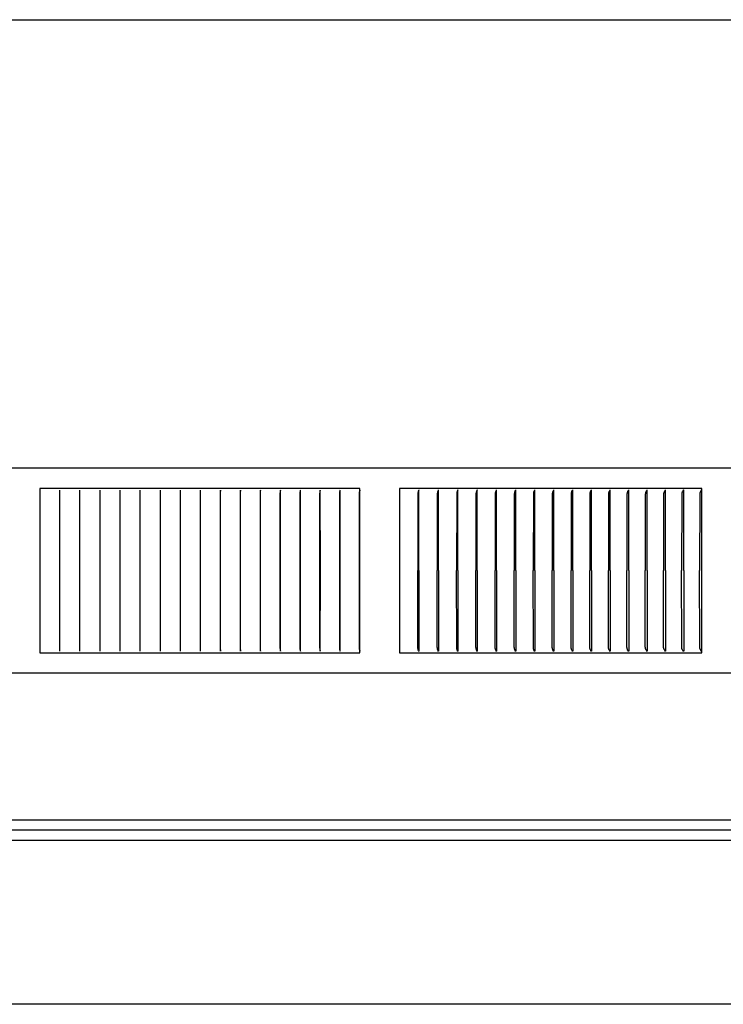
# Model space of a CAD drawing. Units: inches. Extents: x -4.2 to 11.9, y 0.2 to 6.2.
# Drawn here: x 3.3 to 7.6, y 0.2 to 6.2 of the extents above; entities that cross this region are included whole.
import ezdxf

# ---------------------------------------------------------------- set-up
doc = ezdxf.new("R2010")
doc.units = ezdxf.units.IN
doc.header["$MEASUREMENT"] = 0
doc.layers.add('PV-RF', color=4, linetype='Continuous')

msp = doc.modelspace()

# ---------------------------------------------------------------- linework, layer by layer
at = {"layer": 'PV-RF'}
for points in [[(-2.1586, 6.25), (9.8395, 6.25)], [(11.9125, 3.5171), (-4.2375, 3.5171)], [(3.4089, 3.3928), (3.4089, 2.3928)], [(5.3597, 3.3928), (3.4089, 3.3928)], [(3.5312, 2.8928), (3.5312, 3.3835)], [(3.6537, 2.8928), (3.6537, 3.3835)], [(3.7762, 2.8928), (3.7762, 3.3835)], [(3.8987, 2.8928), (3.8987, 3.3835)], [(4.0212, 2.8928), (4.0212, 3.3835)], [(4.1437, 2.8928), (4.1437, 3.3835)], [(4.2647, 3.3638), (4.2645, 3.1554)], [(4.2661, 2.8928), (4.2661, 3.3835)], [(4.3872, 3.3755), (4.3867, 3.3671), (4.3865, 3.3587), (4.3863, 2.8928)], [(4.3884, 2.8928), (4.3884, 3.3835)], [(4.5103, 3.3835), (4.5093, 3.3764), (4.5089, 3.3728), (4.5086, 3.3692), (4.5083, 3.3655), (4.5082, 3.3618), (4.508, 2.8928)], [(4.5106, 2.8928), (4.5103, 3.3835)], [(4.6323, 3.3835), (4.6311, 3.3764), (4.6306, 3.3728), (4.6304, 3.371), (4.6302, 3.3692), (4.6301, 3.3674), (4.6299, 3.3655), (4.6298, 3.3618), (4.6296, 2.8928)], [(4.6326, 2.8928), (4.6323, 3.3835)], [(4.7541, 3.3836), (4.7527, 3.3764), (4.7521, 3.3728), (4.7519, 3.371), (4.7517, 3.3692), (4.7515, 3.3674), (4.7514, 3.3655), (4.7512, 3.3619), (4.751, 2.8928)], [(4.7544, 2.8928), (4.7541, 3.3836)], [(4.8757, 3.3836), (4.8741, 3.3764), (4.8737, 3.3746), (4.8734, 3.3728), (4.8732, 3.371), (4.8729, 3.3692), (4.8727, 3.3674), (4.8726, 3.3655), (4.8724, 3.3619), (4.8721, 2.8928)], [(4.876, 2.8928), (4.8757, 3.3836)], [(4.997, 3.3836), (4.9961, 3.38), (4.9952, 3.3764), (4.9949, 3.3746), (4.9945, 3.3728), (4.9942, 3.371), (4.9939, 3.3692), (4.9937, 3.3674), (4.9936, 3.3655), (4.9935, 3.3637), (4.9934, 3.3619), (4.9931, 2.8928)], [(4.9974, 2.8928), (4.997, 3.3836)], [(5.1181, 3.3836), (5.1171, 3.3801), (5.1161, 3.3765), (5.1157, 3.3746), (5.1153, 3.3728), (5.115, 3.371), (5.1147, 3.3692), (5.1145, 3.3674), (5.1143, 3.3655), (5.1142, 3.3637), (5.1141, 3.3619), (5.114, 3.3545), (5.1137, 2.8928)], [(5.1185, 2.8928), (5.1181, 3.3836)], [(5.2389, 3.3836), (5.2378, 3.3801), (5.2367, 3.3765), (5.2363, 3.3747), (5.2358, 3.3728), (5.2355, 3.371), (5.2353, 3.3701), (5.2351, 3.3692), (5.2349, 3.3674), (5.2347, 3.3655), (5.2346, 3.3637), (5.2345, 3.3619), (5.2344, 3.3582), (5.2341, 2.8928)], [(5.2393, 2.8928), (5.2389, 3.3836)], [(5.3588, 3.3837), (5.356, 3.3728), (5.3556, 3.371), (5.3554, 3.3701), (5.3553, 3.3692), (5.3551, 3.3683), (5.355, 3.3674), (5.3548, 3.3655), (5.3546, 3.3637), (5.3545, 3.3619), (5.3544, 3.3582), (5.3541, 2.8928)], [(5.3597, 2.3959), (5.3597, 3.3928)], [(5.5997, 3.3928), (5.5997, 2.3928)], [(7.4422, 3.3928), (5.5997, 3.3928)], [(5.7181, 3.3846), (5.7179, 3.3837), (5.7176, 3.3827), (5.717, 3.3808), (5.715, 3.375), (5.7144, 3.3731), (5.7142, 3.3721), (5.7139, 3.3711), (5.7136, 3.3702), (5.7134, 3.3692), (5.7133, 3.3683), (5.7131, 3.3675), (5.713, 3.3666), (5.7129, 3.3657), (5.7127, 3.364), (5.7126, 3.3623), (5.7125, 3.3605), (5.7121, 2.8928)], [(5.7191, 2.8928), (5.7191, 3.3835)], [(5.837, 3.3846), (5.8367, 3.3837), (5.8364, 3.3827), (5.8358, 3.3808), (5.8337, 3.375), (5.8331, 3.3731), (5.8328, 3.3721), (5.8325, 3.3711), (5.8322, 3.3702), (5.832, 3.3692), (5.8318, 3.3683), (5.8317, 3.3675), (5.8315, 3.3666), (5.8314, 3.3657), (5.8313, 3.3649), (5.8312, 3.364), (5.8311, 3.3623), (5.831, 3.3605), (5.8305, 2.8928)], [(5.838, 2.8928), (5.838, 3.3835)], [(5.9554, 3.3846), (5.9551, 3.3837), (5.9548, 3.3827), (5.9541, 3.3808), (5.9519, 3.375), (5.9512, 3.3731), (5.9509, 3.3721), (5.9506, 3.3711), (5.9503, 3.3702), (5.9501, 3.3692), (5.9499, 3.3683), (5.9497, 3.3675), (5.9496, 3.3666), (5.9495, 3.3657), (5.9494, 3.3649), (5.9493, 3.364), (5.9492, 3.3623), (5.9491, 3.3605), (5.949, 3.3553), (5.9486, 2.8928)], [(5.9565, 2.8928), (5.9565, 3.3835)], [(6.0733, 3.3846), (6.073, 3.3837), (6.0727, 3.3827), (6.072, 3.3808), (6.0697, 3.3751), (6.0689, 3.3731), (6.0686, 3.3721), (6.0683, 3.3711), (6.068, 3.3702), (6.0677, 3.3692), (6.0675, 3.3683), (6.0673, 3.3675), (6.0672, 3.3666), (6.0671, 3.3657), (6.067, 3.3649), (6.0669, 3.364), (6.0667, 3.3623), (6.0666, 3.3605), (6.0665, 3.3553), (6.0661, 2.8928)], [(6.0745, 2.8928), (6.0745, 3.3835)], [(6.1907, 3.3846), (6.1904, 3.3837), (6.1901, 3.3827), (6.1893, 3.3808), (6.1869, 3.3751), (6.1861, 3.3731), (6.1857, 3.3721), (6.1854, 3.3711), (6.1851, 3.3702), (6.1848, 3.3692), (6.1846, 3.3683), (6.1844, 3.3675), (6.1843, 3.3666), (6.1841, 3.3657), (6.184, 3.3649), (6.1839, 3.364), (6.1838, 3.3623), (6.1837, 3.3605), (6.1836, 3.3553), (6.1831, 2.8928)], [(6.1919, 2.8928), (6.1919, 3.3835)], [(6.3076, 3.3846), (6.3073, 3.3837), (6.3069, 3.3827), (6.3061, 3.3808), (6.3035, 3.3751), (6.3027, 3.3731), (6.3023, 3.3721), (6.302, 3.3711), (6.3017, 3.3702), (6.3015, 3.3697), (6.3014, 3.3692), (6.3012, 3.3683), (6.301, 3.3675), (6.3008, 3.3666), (6.3007, 3.3657), (6.3006, 3.3649), (6.3005, 3.364), (6.3004, 3.3632), (6.3003, 3.3623), (6.3002, 3.3605), (6.3001, 3.3588), (6.2996, 2.8928)], [(6.3089, 2.8928), (6.3089, 3.3835)], [(6.4239, 3.3846), (6.4235, 3.3837), (6.4232, 3.3828), (6.4228, 3.3818), (6.4196, 3.3751), (6.4188, 3.3731), (6.4184, 3.3721), (6.418, 3.3711), (6.4177, 3.3702), (6.4175, 3.3697), (6.4174, 3.3692), (6.4172, 3.3683), (6.417, 3.3675), (6.4168, 3.3666), (6.4166, 3.3658), (6.4165, 3.3649), (6.4164, 3.364), (6.4163, 3.3632), (6.4162, 3.3623), (6.4161, 3.3606), (6.4161, 3.3588), (6.4155, 2.8928)], [(6.4252, 2.8928), (6.4252, 3.3835)], [(6.5396, 3.3846), (6.5392, 3.3837), (6.5388, 3.3828), (6.5384, 3.3818), (6.538, 3.3809), (6.5351, 3.3751), (6.5343, 3.3731), (6.5338, 3.3721), (6.5335, 3.3712), (6.5331, 3.3702), (6.5329, 3.3697), (6.5328, 3.3692), (6.5325, 3.3683), (6.5323, 3.3675), (6.5322, 3.3666), (6.532, 3.3658), (6.5319, 3.3649), (6.5318, 3.364), (6.5317, 3.3632), (6.5316, 3.3623), (6.5315, 3.3606), (6.5314, 3.3588), (6.5309, 2.8928)], [(6.541, 2.8928), (6.541, 3.3835)], [(6.6546, 3.3846), (6.6543, 3.3837), (6.6539, 3.3828), (6.6534, 3.3818), (6.653, 3.3809), (6.6496, 3.3741), (6.6491, 3.3731), (6.6487, 3.3721), (6.6483, 3.3712), (6.6479, 3.3702), (6.6477, 3.3697), (6.6476, 3.3691), (6.6473, 3.3683), (6.6471, 3.3675), (6.6469, 3.3666), (6.6468, 3.3658), (6.6466, 3.3649), (6.6465, 3.364), (6.6464, 3.3632), (6.6463, 3.3623), (6.6462, 3.3606), (6.6462, 3.3588), (6.6456, 2.8928)], [(6.6561, 2.8928), (6.6561, 3.3835)], [(6.7691, 3.3846), (6.7689, 3.3842), (6.7687, 3.3837), (6.7683, 3.3828), (6.7678, 3.3818), (6.7673, 3.3809), (6.7638, 3.3741), (6.7633, 3.3731), (6.7628, 3.3722), (6.7624, 3.3712), (6.7622, 3.3707), (6.762, 3.3702), (6.7619, 3.3697), (6.7617, 3.3691), (6.7616, 3.3687), (6.7614, 3.3683), (6.7612, 3.3675), (6.761, 3.3666), (6.7609, 3.3658), (6.7607, 3.3649), (6.7606, 3.364), (6.7605, 3.3632), (6.7604, 3.3623), (6.7603, 3.3606), (6.7602, 3.3588), (6.7596, 2.8928)], [(6.7706, 2.8928), (6.7706, 3.3835)], [(6.8828, 3.3846), (6.8819, 3.3827), (6.8779, 3.3751), (6.8774, 3.3742), (6.8769, 3.3732), (6.8765, 3.3722), (6.8761, 3.3712), (6.8757, 3.3702), (6.8754, 3.3692), (6.8752, 3.3685), (6.8749, 3.3677), (6.8748, 3.3669), (6.8746, 3.3662), (6.8744, 3.3654), (6.8743, 3.3646), (6.8742, 3.3638), (6.874, 3.3631), (6.8739, 3.3621), (6.8738, 3.3611), (6.8737, 3.3592), (6.8736, 3.3553), (6.873, 2.8928)], [(6.8844, 2.8928), (6.8844, 3.3835)], [(6.9959, 3.3846), (6.9954, 3.3837), (6.9949, 3.3827), (6.9907, 3.3751), (6.9903, 3.3742), (6.9898, 3.3732), (6.9893, 3.3722), (6.9889, 3.3712), (6.9885, 3.3702), (6.9883, 3.3697), (6.9882, 3.3692), (6.9879, 3.3685), (6.9877, 3.3677), (6.9875, 3.3669), (6.9873, 3.3662), (6.9872, 3.3654), (6.987, 3.3646), (6.9869, 3.3638), (6.9868, 3.3631), (6.9866, 3.3621), (6.9866, 3.3611), (6.9864, 3.3592), (6.9863, 3.3553), (6.9857, 2.8928)], [(6.9975, 2.8928), (6.9975, 3.3835)], [(7.1082, 3.3846), (7.1077, 3.3837), (7.1072, 3.3827), (7.1029, 3.3751), (7.1024, 3.3742), (7.1019, 3.3732), (7.1014, 3.3722), (7.101, 3.3712), (7.1006, 3.3702), (7.1004, 3.3697), (7.1002, 3.3692), (7.1, 3.3685), (7.0997, 3.3677), (7.0995, 3.3669), (7.0993, 3.3662), (7.0992, 3.3654), (7.099, 3.3646), (7.0989, 3.3638), (7.0988, 3.3631), (7.0986, 3.3621), (7.0985, 3.3611), (7.0984, 3.3592), (7.0983, 3.3553), (7.0976, 2.8928)], [(7.1099, 2.8928), (7.1099, 3.3835)], [(7.2197, 3.3846), (7.2192, 3.3837), (7.2187, 3.3827), (7.2143, 3.3752), (7.2137, 3.3742), (7.2132, 3.3732), (7.2128, 3.3722), (7.2123, 3.3712), (7.2119, 3.3702), (7.2117, 3.3697), (7.2115, 3.3692), (7.2112, 3.3685), (7.211, 3.3677), (7.2108, 3.3669), (7.2106, 3.3662), (7.2104, 3.3654), (7.2103, 3.3646), (7.2101, 3.3638), (7.21, 3.3631), (7.2099, 3.3621), (7.2098, 3.3611), (7.2097, 3.3601), (7.2096, 3.3592), (7.2095, 3.3553), (7.2088, 2.8928)], [(7.2215, 2.8928), (7.2215, 3.3835)], [(7.3305, 3.3846), (7.33, 3.3837), (7.3295, 3.3827), (7.3249, 3.3752), (7.3243, 3.3742), (7.3238, 3.3732), (7.3233, 3.3722), (7.3229, 3.3713), (7.3224, 3.3702), (7.3222, 3.3697), (7.322, 3.3692), (7.3218, 3.3685), (7.3215, 3.3677), (7.3213, 3.3669), (7.3211, 3.3662), (7.3209, 3.3654), (7.3207, 3.3646), (7.3206, 3.3638), (7.3205, 3.3631), (7.3203, 3.3621), (7.3202, 3.3611), (7.3202, 3.3601), (7.3201, 3.3592), (7.3199, 3.3553), (7.3193, 2.8928)], [(7.3323, 2.8928), (7.3323, 3.3835)], [(7.4405, 3.3846), (7.44, 3.3837), (7.4394, 3.3827), (7.4347, 3.3752), (7.4341, 3.3742), (7.4336, 3.3732), (7.4331, 3.3723), (7.4326, 3.3713), (7.4324, 3.3708), (7.4322, 3.3702), (7.4319, 3.3697), (7.4317, 3.3692), (7.4315, 3.3685), (7.4312, 3.3677), (7.431, 3.367), (7.4308, 3.3662), (7.4306, 3.3654), (7.4304, 3.3646), (7.4303, 3.3638), (7.4301, 3.3631), (7.43, 3.3621), (7.4299, 3.3611), (7.4298, 3.3601), (7.4297, 3.3592), (7.4296, 3.3553), (7.4289, 2.8928)], [(7.4422, 2.3928), (7.4422, 3.3928)], [(4.1426, 3.3483), (4.1426, 2.8928)], [(4.2645, 3.1535), (4.2645, 2.8928)], [(3.5312, 2.402), (3.5312, 2.8928)], [(3.6537, 2.402), (3.6537, 2.8928)], [(3.7762, 2.402), (3.7762, 2.8928)], [(3.8987, 2.402), (3.8987, 2.8928)], [(4.0212, 2.402), (4.0212, 2.8928)], [(4.1426, 2.8928), (4.1426, 2.4373)], [(4.1437, 2.402), (4.1437, 2.8928)], [(4.2645, 2.8928), (4.2648, 2.4185), (4.2652, 2.4101)], [(4.2661, 2.402), (4.2661, 2.8928)], [(4.3863, 2.8928), (4.3865, 2.4268), (4.3867, 2.4184), (4.3872, 2.4101)], [(4.3884, 2.402), (4.3884, 2.8928)], [(4.508, 2.8928), (4.5082, 2.4237), (4.5083, 2.42), (4.5086, 2.4164), (4.5089, 2.4128), (4.5093, 2.4092), (4.5103, 2.402)], [(4.5103, 2.402), (4.5106, 2.8928)], [(4.6296, 2.8928), (4.6298, 2.4237), (4.6299, 2.42), (4.6301, 2.4182), (4.6302, 2.4164), (4.6304, 2.4145), (4.6306, 2.4127), (4.6311, 2.4091), (4.6323, 2.402)], [(4.6323, 2.402), (4.6326, 2.8928)], [(4.751, 2.8928), (4.7512, 2.4237), (4.7514, 2.42), (4.7515, 2.4182), (4.7517, 2.4164), (4.7519, 2.4145), (4.7521, 2.4127), (4.7527, 2.4091), (4.7541, 2.402)], [(4.7541, 2.402), (4.7544, 2.8928)], [(4.8721, 2.8928), (4.8724, 2.4237), (4.8726, 2.42), (4.8727, 2.4182), (4.8729, 2.4164), (4.8732, 2.4145), (4.8734, 2.4127), (4.8737, 2.4109), (4.8741, 2.4091), (4.8757, 2.402)], [(4.8757, 2.402), (4.876, 2.8928)], [(4.9931, 2.8928), (4.9934, 2.4237), (4.9935, 2.4219), (4.9936, 2.42), (4.9937, 2.4182), (4.9939, 2.4164), (4.9942, 2.4145), (4.9945, 2.4127), (4.9949, 2.4109), (4.9952, 2.4091), (4.9961, 2.4055), (4.997, 2.402)], [(4.997, 2.402), (4.9974, 2.8928)], [(5.1137, 2.8928), (5.114, 2.431), (5.1141, 2.4237), (5.1142, 2.4218), (5.1143, 2.42), (5.1145, 2.4182), (5.1147, 2.4164), (5.115, 2.4145), (5.1153, 2.4127), (5.1157, 2.4109), (5.1161, 2.4091), (5.1171, 2.4055), (5.1181, 2.4019)], [(5.1181, 2.4019), (5.1185, 2.8928)], [(5.2341, 2.8928), (5.2344, 2.4274), (5.2345, 2.4237), (5.2346, 2.4218), (5.2347, 2.42), (5.2349, 2.4182), (5.2351, 2.4164), (5.2353, 2.4154), (5.2355, 2.4145), (5.2358, 2.4127), (5.2363, 2.4109), (5.2367, 2.4091), (5.2378, 2.4055), (5.2389, 2.4019)], [(5.2389, 2.4019), (5.2393, 2.8928)], [(5.3541, 2.8928), (5.3544, 2.4274), (5.3545, 2.4237), (5.3546, 2.4218), (5.3548, 2.42), (5.355, 2.4182), (5.3551, 2.4173), (5.3553, 2.4164), (5.3554, 2.4154), (5.3556, 2.4145), (5.356, 2.4127), (5.3588, 2.4018)], [(5.7181, 2.4009), (5.7179, 2.4018), (5.7176, 2.4028), (5.717, 2.4047), (5.715, 2.4105), (5.7144, 2.4125), (5.7142, 2.4134), (5.7139, 2.4144), (5.7136, 2.4154), (5.7134, 2.4164), (5.7133, 2.4172), (5.7131, 2.4181), (5.713, 2.4189), (5.7129, 2.4198), (5.7127, 2.4215), (5.7126, 2.4233), (5.7125, 2.425), (5.7121, 2.8928)], [(5.7191, 2.8928), (5.7191, 2.402)], [(5.837, 2.4009), (5.8367, 2.4018), (5.8364, 2.4028), (5.8358, 2.4047), (5.8337, 2.4105), (5.8331, 2.4124), (5.8328, 2.4134), (5.8325, 2.4144), (5.8322, 2.4154), (5.832, 2.4164), (5.8318, 2.4172), (5.8317, 2.4181), (5.8315, 2.4189), (5.8314, 2.4198), (5.8313, 2.4207), (5.8312, 2.4215), (5.8311, 2.4233), (5.831, 2.425), (5.8305, 2.8928)], [(5.838, 2.8928), (5.838, 2.402)], [(5.9554, 2.4009), (5.9551, 2.4018), (5.9548, 2.4028), (5.9541, 2.4047), (5.9519, 2.4105), (5.9512, 2.4124), (5.9509, 2.4134), (5.9506, 2.4144), (5.9503, 2.4154), (5.9501, 2.4164), (5.9499, 2.4172), (5.9497, 2.4181), (5.9496, 2.4189), (5.9495, 2.4198), (5.9494, 2.4207), (5.9493, 2.4215), (5.9492, 2.4233), (5.9491, 2.425), (5.949, 2.4302), (5.9486, 2.8928)], [(5.9565, 2.8928), (5.9565, 2.402)], [(6.0733, 2.4009), (6.073, 2.4018), (6.0727, 2.4028), (6.072, 2.4047), (6.0697, 2.4105), (6.0689, 2.4124), (6.0686, 2.4134), (6.0683, 2.4144), (6.068, 2.4154), (6.0677, 2.4164), (6.0675, 2.4172), (6.0673, 2.4181), (6.0672, 2.4189), (6.0671, 2.4198), (6.067, 2.4207), (6.0669, 2.4215), (6.0667, 2.4233), (6.0666, 2.425), (6.0665, 2.4302), (6.0661, 2.8928)], [(6.0745, 2.8928), (6.0745, 2.402)], [(6.1907, 2.4009), (6.1904, 2.4018), (6.1901, 2.4028), (6.1893, 2.4047), (6.1869, 2.4105), (6.1861, 2.4124), (6.1857, 2.4134), (6.1854, 2.4144), (6.1851, 2.4154), (6.1848, 2.4164), (6.1846, 2.4172), (6.1844, 2.4181), (6.1843, 2.4189), (6.1841, 2.4198), (6.184, 2.4207), (6.1839, 2.4215), (6.1838, 2.4233), (6.1837, 2.425), (6.1836, 2.4302), (6.1831, 2.8928)], [(6.1919, 2.8928), (6.1919, 2.402)], [(6.3076, 2.4009), (6.3073, 2.4018), (6.3069, 2.4028), (6.3061, 2.4047), (6.3035, 2.4105), (6.3027, 2.4124), (6.3023, 2.4134), (6.302, 2.4144), (6.3017, 2.4154), (6.3015, 2.4159), (6.3014, 2.4164), (6.3012, 2.4172), (6.301, 2.4181), (6.3008, 2.4189), (6.3007, 2.4198), (6.3006, 2.4207), (6.3005, 2.4215), (6.3004, 2.4224), (6.3003, 2.4233), (6.3002, 2.425), (6.3001, 2.4267), (6.2996, 2.8928)], [(6.3089, 2.8928), (6.3089, 2.402)], [(6.4239, 2.4009), (6.4235, 2.4018), (6.4232, 2.4028), (6.4228, 2.4037), (6.4196, 2.4105), (6.4188, 2.4124), (6.4184, 2.4134), (6.418, 2.4144), (6.4177, 2.4154), (6.4175, 2.4159), (6.4174, 2.4164), (6.4172, 2.4172), (6.417, 2.4181), (6.4168, 2.4189), (6.4166, 2.4198), (6.4165, 2.4207), (6.4164, 2.4215), (6.4163, 2.4224), (6.4162, 2.4232), (6.4161, 2.425), (6.4161, 2.4267), (6.4155, 2.8928)], [(6.4252, 2.8928), (6.4252, 2.402)], [(6.5396, 2.4009), (6.5392, 2.4018), (6.5388, 2.4028), (6.5384, 2.4037), (6.538, 2.4047), (6.5351, 2.4105), (6.5343, 2.4124), (6.5338, 2.4134), (6.5335, 2.4144), (6.5331, 2.4154), (6.5329, 2.4159), (6.5328, 2.4164), (6.5325, 2.4172), (6.5323, 2.4181), (6.5322, 2.4189), (6.532, 2.4198), (6.5319, 2.4206), (6.5318, 2.4215), (6.5317, 2.4224), (6.5316, 2.4232), (6.5315, 2.425), (6.5314, 2.4267), (6.5309, 2.8928)], [(6.541, 2.8928), (6.541, 2.402)], [(6.6546, 2.4009), (6.6543, 2.4018), (6.6539, 2.4028), (6.6534, 2.4037), (6.653, 2.4047), (6.6496, 2.4114), (6.6491, 2.4124), (6.6487, 2.4134), (6.6483, 2.4144), (6.6479, 2.4154), (6.6477, 2.4159), (6.6476, 2.4164), (6.6473, 2.4172), (6.6471, 2.4181), (6.6469, 2.4189), (6.6468, 2.4198), (6.6466, 2.4206), (6.6465, 2.4215), (6.6464, 2.4224), (6.6463, 2.4232), (6.6462, 2.425), (6.6462, 2.4267), (6.6456, 2.8928)], [(6.6561, 2.8928), (6.6561, 2.402)], [(6.7691, 2.4009), (6.7689, 2.4014), (6.7687, 2.4018), (6.7683, 2.4028), (6.7678, 2.4037), (6.7673, 2.4047), (6.7638, 2.4114), (6.7633, 2.4124), (6.7628, 2.4134), (6.7624, 2.4144), (6.7622, 2.4149), (6.762, 2.4154), (6.7619, 2.4159), (6.7617, 2.4164), (6.7616, 2.4168), (6.7614, 2.4172), (6.7612, 2.4181), (6.761, 2.4189), (6.7609, 2.4198), (6.7607, 2.4206), (6.7606, 2.4215), (6.7605, 2.4224), (6.7604, 2.4232), (6.7603, 2.425), (6.7602, 2.4267), (6.7596, 2.8928)], [(6.7706, 2.8928), (6.7706, 2.402)], [(6.8828, 2.4009), (6.8819, 2.4028), (6.8779, 2.4104), (6.8774, 2.4114), (6.8769, 2.4123), (6.8765, 2.4133), (6.8761, 2.4143), (6.8757, 2.4153), (6.8754, 2.4163), (6.8752, 2.4171), (6.8749, 2.4178), (6.8748, 2.4186), (6.8746, 2.4194), (6.8744, 2.4201), (6.8743, 2.4209), (6.8742, 2.4217), (6.874, 2.4225), (6.8739, 2.4235), (6.8738, 2.4244), (6.8737, 2.4264), (6.8736, 2.4303), (6.873, 2.8928)], [(6.8844, 2.8928), (6.8844, 2.402)], [(6.9959, 2.4009), (6.9954, 2.4019), (6.9949, 2.4028), (6.9907, 2.4104), (6.9903, 2.4114), (6.9898, 2.4123), (6.9893, 2.4133), (6.9889, 2.4143), (6.9885, 2.4153), (6.9883, 2.4158), (6.9882, 2.4163), (6.9879, 2.4171), (6.9877, 2.4178), (6.9875, 2.4186), (6.9873, 2.4194), (6.9872, 2.4201), (6.987, 2.4209), (6.9869, 2.4217), (6.9868, 2.4225), (6.9866, 2.4235), (6.9866, 2.4244), (6.9864, 2.4264), (6.9863, 2.4303), (6.9857, 2.8928)], [(6.9975, 2.8928), (6.9975, 2.402)], [(7.1082, 2.4009), (7.1077, 2.4019), (7.1072, 2.4028), (7.1029, 2.4104), (7.1024, 2.4114), (7.1019, 2.4123), (7.1014, 2.4133), (7.101, 2.4143), (7.1006, 2.4153), (7.1004, 2.4158), (7.1002, 2.4163), (7.1, 2.4171), (7.0997, 2.4178), (7.0995, 2.4186), (7.0993, 2.4194), (7.0992, 2.4201), (7.099, 2.4209), (7.0989, 2.4217), (7.0988, 2.4225), (7.0986, 2.4235), (7.0985, 2.4244), (7.0984, 2.4264), (7.0983, 2.4303), (7.0976, 2.8928)], [(7.1099, 2.8928), (7.1099, 2.402)], [(7.2197, 2.4009), (7.2192, 2.4019), (7.2187, 2.4028), (7.2143, 2.4104), (7.2137, 2.4114), (7.2132, 2.4123), (7.2128, 2.4133), (7.2123, 2.4143), (7.2119, 2.4153), (7.2117, 2.4158), (7.2115, 2.4163), (7.2112, 2.4171), (7.211, 2.4178), (7.2108, 2.4186), (7.2106, 2.4194), (7.2104, 2.4201), (7.2103, 2.4209), (7.2101, 2.4217), (7.21, 2.4225), (7.2099, 2.4235), (7.2098, 2.4244), (7.2097, 2.4254), (7.2096, 2.4264), (7.2095, 2.4303), (7.2088, 2.8928)], [(7.2215, 2.8928), (7.2215, 2.402)], [(7.3305, 2.4009), (7.33, 2.4019), (7.3295, 2.4028), (7.3249, 2.4104), (7.3243, 2.4113), (7.3238, 2.4123), (7.3233, 2.4133), (7.3229, 2.4143), (7.3224, 2.4153), (7.3222, 2.4158), (7.322, 2.4163), (7.3218, 2.4171), (7.3215, 2.4178), (7.3213, 2.4186), (7.3211, 2.4194), (7.3209, 2.4201), (7.3207, 2.4209), (7.3206, 2.4217), (7.3205, 2.4225), (7.3203, 2.4235), (7.3202, 2.4244), (7.3202, 2.4254), (7.3201, 2.4264), (7.3199, 2.4303), (7.3193, 2.8928)], [(7.3323, 2.8928), (7.3323, 2.402)], [(7.4405, 2.4009), (7.44, 2.4019), (7.4394, 2.4028), (7.4347, 2.4104), (7.4341, 2.4113), (7.4336, 2.4123), (7.4331, 2.4133), (7.4326, 2.4143), (7.4324, 2.4148), (7.4322, 2.4153), (7.4319, 2.4158), (7.4317, 2.4163), (7.4315, 2.4171), (7.4312, 2.4178), (7.431, 2.4186), (7.4308, 2.4194), (7.4306, 2.4201), (7.4304, 2.4209), (7.4303, 2.4217), (7.4301, 2.4225), (7.43, 2.4235), (7.4299, 2.4244), (7.4298, 2.4254), (7.4297, 2.4264), (7.4296, 2.4303), (7.4289, 2.8928)], [(3.4089, 2.3928), (5.3598, 2.3928)], [(5.3598, 2.3928), (5.3598, 2.3944), (5.3597, 2.3959)], [(5.5997, 2.3928), (7.4422, 2.3928)], [(11.9105, 2.2684), (-4.2352, 2.2684)], [(-2.1922, 1.375), (9.8671, 1.375)], [(-2.1632, 1.3125), (9.8382, 1.3125)], [(-2.1961, 1.25), (9.871, 1.25)], [(9.902, 0.25), (-2.227, 0.25)]]:
    msp.add_lwpolyline(points, dxfattribs=at)

doc.saveas('drawing.dxf')
